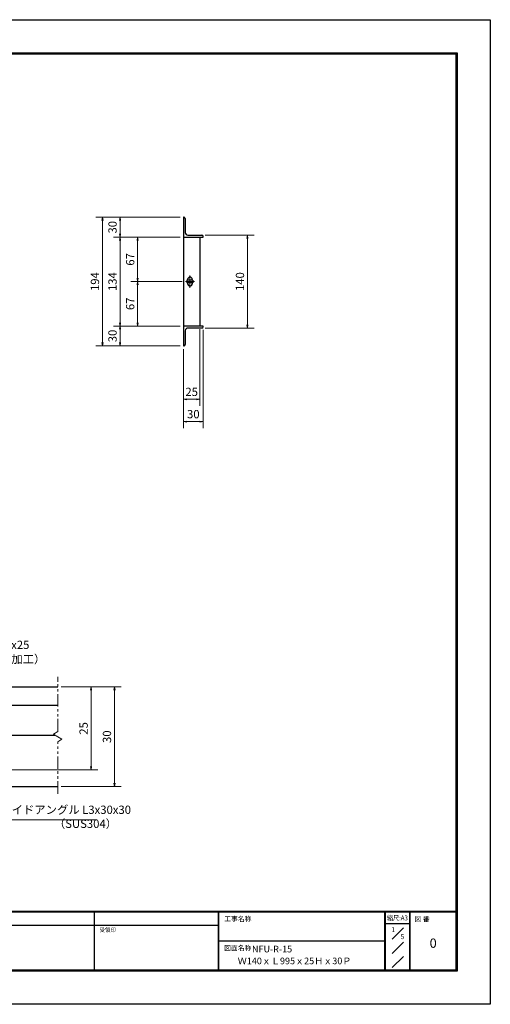
# Model space of a CAD drawing. Extents: x 0 to 2100, y 0 to 1485.
# Drawn here: x 1391 to 2100, y 0 to 1485 of the extents above; entities that cross this region are included whole.
import ezdxf
from ezdxf.enums import TextEntityAlignment as Align

# ---------------------------------------------------------------- set-up
doc = ezdxf.new("R2010")
doc.units = 0
doc.header["$LTSCALE"] = 15
doc.header["$MEASUREMENT"] = 0
for name, pattern in [('CENTER', [2, 1.25, -0.25, 0.25, -0.25]), ('DASHED', [0.75, 0.5, -0.25]), ('PHANTOM', [2.5, 1.25, -0.25, 0.25, -0.25, 0.25, -0.25])]:
    doc.linetypes.add(name, pattern=pattern)
doc.layers.get('0').update_dxf_attribs({"color": 5, "linetype": 'CONTINUOUS'})
doc.layers.get('DEFPOINTS').update_dxf_attribs({"color": 250, "linetype": 'CONTINUOUS'})
for name, color, linetype in [('1-外形線', 7, 'CONTINUOUS'), ('2-中心線', 1, 'CENTER'), ('3-点\u3000線', 6, 'DASHED'), ('4-細\u3000線', 8, 'CONTINUOUS'), ('5-仮想線', 94, 'PHANTOM'), ('6-寸法文字', 7, 'CONTINUOUS'), ('7-図\u3000枠', 160, 'CONTINUOUS')]:
    doc.layers.add(name, color=color, linetype=linetype)
for name, color, linetype, lineweight in [('中心線', 6, 'CENTER', 18), ('寸法注釈', 30, 'CONTINUOUS', 18), ('想像線', 252, 'PHANTOM', 15), ('蓋', 5, 'CONTINUOUS', 25)]:
    doc.layers.add(name, color=color, linetype=linetype, lineweight=lineweight)
doc.styles.add('BIGFONT', font='romans.shx', dxfattribs={"width": 0.7336, "bigfont": 'extfont.shx'})
doc.styles.get("Standard").update_dxf_attribs({"font": 'ROMANS.SHX', "width": 0.8, "height": 12.5, "bigfont": 'EXTFONT.SHX'})
doc.dimstyles.get("Standard").update_dxf_attribs({"dimscale": 5, "dimtxt": 12.5, "dimasz": 2, "dimexe": 0.5, "dimexo": 0.5, "dimgap": 0.5, "dimtad": 3, "dimdec": 4, "dimdsep": 46, "dimtxsty": 'Standard', "dimblk1": 'OPEN', "dimblk2": 'OPEN', "dimsah": 1, "dimcen": 0, "dimclrd": 30, "dimclre": 30, "dimclrt": 256, "dimadec": 4, "dimazin": 2, "dimtfac": 1, "dimtdec": 4, "dimtmove": 0, "dimatfit": 3, "dimldrblk": 'OPEN', "dimfxl": 0, "dimtolj": 1, "dimlwd": -1, "dimlwe": -1, "dimarcsym": 0})

# ---------------------------------------------------------------- blocks, each defined once
blk = doc.blocks.new('_OPEN')
at = {"color": 0, "linetype": 'ByBlock'}
for p, q in [((-1, 0.17), (0, 0)), ((0, 0), (-1, -0.17)), ((0, 0), (-1, 0))]:
    blk.add_line(p, q, dxfattribs=at)
blk = doc.blocks.new('*D80')
at = {"layer": 'DEFPOINTS', "color": 0}
for p in [(1637.7, 1157), (1542.3, 1023), (1637.7, 1023)]:
    blk.add_point(p, dxfattribs=at)
at = {"layer": '寸法注釈', "color": 30}
for p, q in [((1632.7, 1157), (1532.3, 1157)), ((1542.3, 1152), (1542.3, 1028)), ((1632.7, 1023), (1532.3, 1023))]:
    blk.add_line(p, q, dxfattribs=at)
at = {"layer": '寸法注釈', "color": 30, "xscale": 5, "yscale": 5, "zscale": 5}
for p, rotation in [((1542.3, 1157), 90), ((1542.3, 1023), 270)]:
    blk.add_blockref('_OPEN', p, dxfattribs=dict(at, rotation=rotation))
at = {"layer": '寸法注釈', "color": 7, "insert": (1531, 1090), "char_height": 12.5, "attachment_point": 5, "rotation": 90, "style": 'BIGFONT'}
blk.add_mtext('\\A1;134', dxfattribs=at)
blk = doc.blocks.new('_Dot')
at = {"color": 0, "linetype": 'ByBlock', "lineweight": -2}
blk.add_line((-0.5, 0), (-1, 0), dxfattribs=at)
at = {"color": 0, "linetype": 'ByBlock', "const_width": 0.5}
blk.add_lwpolyline([(-0.25, 0, 1), (0.25, 0, 1)], format="xyb", close=True, dxfattribs=at)
blk = doc.blocks.new('*D81')
at = {"layer": 'DEFPOINTS', "color": 0}
for p in [(1640.9, 1090), (1568.8, 1023), (1637.7, 1023)]:
    blk.add_point(p, dxfattribs=at)
at = {"layer": '寸法注釈', "color": 30}
for p, q in [((1635.9, 1090), (1558.8, 1090)), ((1568.8, 1085), (1568.8, 1028)), ((1632.7, 1023), (1558.8, 1023))]:
    blk.add_line(p, q, dxfattribs=at)
at = {"layer": '寸法注釈', "color": 30, "xscale": 5, "yscale": 5, "zscale": 5}
for p, rotation in [((1568.8, 1090), 90), ((1568.8, 1023), 270)]:
    blk.add_blockref('_OPEN', p, dxfattribs=dict(at, rotation=rotation))
at = {"layer": '寸法注釈', "color": 7, "insert": (1557.6, 1056.5), "char_height": 12.5, "attachment_point": 5, "rotation": 90, "style": 'BIGFONT'}
blk.add_mtext('\\A1;67', dxfattribs=at)
blk = doc.blocks.new('*D82')
at = {"layer": 'DEFPOINTS', "color": 0}
for p in [(1637.7, 1157), (1568.8, 1090), (1640.9, 1090)]:
    blk.add_point(p, dxfattribs=at)
at = {"layer": '寸法注釈', "color": 30}
for p, q in [((1632.7, 1157), (1558.8, 1157)), ((1568.8, 1152), (1568.8, 1095)), ((1635.9, 1090), (1558.8, 1090))]:
    blk.add_line(p, q, dxfattribs=at)
at = {"layer": '寸法注釈', "color": 30, "xscale": 5, "yscale": 5, "zscale": 5}
for p, rotation in [((1568.8, 1157), 90), ((1568.8, 1090), 270)]:
    blk.add_blockref('_OPEN', p, dxfattribs=dict(at, rotation=rotation))
at = {"layer": '寸法注釈', "color": 7, "insert": (1557.6, 1123.5), "char_height": 12.5, "attachment_point": 5, "rotation": 90, "style": 'BIGFONT'}
blk.add_mtext('\\A1;67', dxfattribs=at)
blk = doc.blocks.new('*D83')
at = {"layer": 'DEFPOINTS', "color": 0}
for p in [(1665.7, 1160), (1734.1, 1160), (1665.7, 1020)]:
    blk.add_point(p, dxfattribs=at)
at = {"layer": '寸法注釈', "color": 30}
for p, q in [((1670.7, 1160), (1744.1, 1160)), ((1734.1, 1025), (1734.1, 1155)), ((1670.7, 1020), (1744.1, 1020))]:
    blk.add_line(p, q, dxfattribs=at)
at = {"layer": '寸法注釈', "color": 30, "xscale": 5, "yscale": 5, "zscale": 5}
for p, rotation in [((1734.1, 1160), 90), ((1734.1, 1020), 270)]:
    blk.add_blockref('_OPEN', p, dxfattribs=dict(at, rotation=rotation))
at = {"layer": '寸法注釈', "color": 7, "insert": (1722.9, 1090), "char_height": 12.5, "attachment_point": 5, "rotation": 90, "style": 'BIGFONT'}
blk.add_mtext('\\A1;140', dxfattribs=at)
blk = doc.blocks.new('*D84')
at = {"layer": 'DEFPOINTS', "color": 0}
for p in [(1637.7, 1023), (1542.3, 993), (1637.7, 993)]:
    blk.add_point(p, dxfattribs=at)
at = {"layer": '寸法注釈', "color": 30}
for p, q in [((1632.7, 1023), (1532.3, 1023)), ((1542.3, 1018), (1542.3, 998)), ((1632.7, 993), (1532.3, 993))]:
    blk.add_line(p, q, dxfattribs=at)
at = {"layer": '寸法注釈', "color": 30, "xscale": 5, "yscale": 5, "zscale": 5}
for p, rotation in [((1542.3, 1023), 90), ((1542.3, 993), 270)]:
    blk.add_blockref('_OPEN', p, dxfattribs=dict(at, rotation=rotation))
at = {"layer": '寸法注釈', "color": 7, "insert": (1531, 1008), "char_height": 12.5, "attachment_point": 5, "rotation": 90, "style": 'BIGFONT'}
blk.add_mtext('\\A1;30', dxfattribs=at)
blk = doc.blocks.new('*D85')
at = {"layer": 'DEFPOINTS', "color": 0}
for p in [(1542.3, 1187), (1637.7, 1187), (1637.7, 1157)]:
    blk.add_point(p, dxfattribs=at)
at = {"layer": '寸法注釈', "color": 30}
for p, q in [((1632.7, 1187), (1532.3, 1187)), ((1542.3, 1162), (1542.3, 1182)), ((1632.7, 1157), (1532.3, 1157))]:
    blk.add_line(p, q, dxfattribs=at)
at = {"layer": '寸法注釈', "color": 30, "xscale": 5, "yscale": 5, "zscale": 5}
for p, rotation in [((1542.3, 1187), 90), ((1542.3, 1157), 270)]:
    blk.add_blockref('_OPEN', p, dxfattribs=dict(at, rotation=rotation))
at = {"layer": '寸法注釈', "color": 7, "insert": (1531, 1172), "char_height": 12.5, "attachment_point": 5, "rotation": 90, "style": 'BIGFONT'}
blk.add_mtext('\\A1;30', dxfattribs=at)
blk = doc.blocks.new('*D86')
at = {"layer": 'DEFPOINTS', "color": 0}
for p in [(1662.7, 1023), (1637.7, 993), (1637.7, 912.5)]:
    blk.add_point(p, dxfattribs=at)
at = {"layer": '寸法注釈', "color": 30}
for p, q in [((1662.7, 1018), (1662.7, 902.5)), ((1637.7, 988), (1637.7, 902.5)), ((1657.7, 912.5), (1642.7, 912.5))]:
    blk.add_line(p, q, dxfattribs=at)
at = {"layer": '寸法注釈', "color": 30, "xscale": 5, "yscale": 5, "zscale": 5, "rotation": 180}
blk.add_blockref('_OPEN', (1637.7, 912.5), dxfattribs=at)
at = {"layer": '寸法注釈', "color": 30, "xscale": 5, "yscale": 5, "zscale": 5}
blk.add_blockref('_OPEN', (1662.7, 912.5), dxfattribs=at)
at = {"layer": '寸法注釈', "color": 7, "insert": (1650.2, 923.7), "char_height": 12.5, "attachment_point": 5, "style": 'BIGFONT'}
blk.add_mtext('\\A1;25', dxfattribs=at)
blk = doc.blocks.new('*D87')
at = {"layer": 'DEFPOINTS', "color": 0}
for p in [(1667.7, 1022), (1637.7, 993), (1637.7, 878.8)]:
    blk.add_point(p, dxfattribs=at)
at = {"layer": '寸法注釈', "color": 30}
for p, q in [((1667.7, 1017), (1667.7, 868.8)), ((1637.7, 988), (1637.7, 868.8)), ((1662.7, 878.8), (1642.7, 878.8))]:
    blk.add_line(p, q, dxfattribs=at)
at = {"layer": '寸法注釈', "color": 30, "xscale": 5, "yscale": 5, "zscale": 5, "rotation": 180}
blk.add_blockref('_OPEN', (1637.7, 878.8), dxfattribs=at)
at = {"layer": '寸法注釈', "color": 30, "xscale": 5, "yscale": 5, "zscale": 5}
blk.add_blockref('_OPEN', (1667.7, 878.8), dxfattribs=at)
at = {"layer": '寸法注釈', "color": 7, "insert": (1652.7, 890.1), "char_height": 12.5, "attachment_point": 5, "style": 'BIGFONT'}
blk.add_mtext('\\A1;30', dxfattribs=at)
blk = doc.blocks.new('*D89')
at = {"layer": 'DEFPOINTS', "color": 0}
for p in [(1611.1, 1187), (1515.8, 993), (1611.1, 993)]:
    blk.add_point(p, dxfattribs=at)
at = {"layer": '寸法注釈', "color": 30}
for p, q in [((1606.1, 1187), (1505.8, 1187)), ((1515.8, 1182), (1515.8, 998)), ((1606.1, 993), (1505.8, 993))]:
    blk.add_line(p, q, dxfattribs=at)
at = {"layer": '寸法注釈', "color": 30, "xscale": 5, "yscale": 5, "zscale": 5}
for p, rotation in [((1515.8, 1187), 90), ((1515.8, 993), 270)]:
    blk.add_blockref('_OPEN', p, dxfattribs=dict(at, rotation=rotation))
at = {"layer": '寸法注釈', "color": 7, "insert": (1504.5, 1090), "char_height": 12.5, "attachment_point": 5, "rotation": 90, "style": 'BIGFONT'}
blk.add_mtext('\\A1;194', dxfattribs=at)
blk = doc.blocks.new('*D94')
at = {"layer": 'DEFPOINTS', "color": 0}
for p in [(1448.5, 478.6), (1533.9, 478.6), (1448.5, 328.6)]:
    blk.add_point(p, dxfattribs=at)
at = {"layer": '寸法注釈', "color": 30}
for p, q in [((1453.5, 478.6), (1543.9, 478.6)), ((1533.9, 333.6), (1533.9, 473.6)), ((1453.5, 328.6), (1543.9, 328.6))]:
    blk.add_line(p, q, dxfattribs=at)
at = {"layer": '寸法注釈', "color": 30, "xscale": 5, "yscale": 5, "zscale": 5}
for p, rotation in [((1533.9, 478.6), 90), ((1533.9, 328.6), 270)]:
    blk.add_blockref('_OPEN', p, dxfattribs=dict(at, rotation=rotation))
at = {"layer": '寸法注釈', "color": 7, "insert": (1522.6, 403.6), "char_height": 12.5, "attachment_point": 5, "rotation": 90, "style": 'BIGFONT'}
blk.add_mtext('\\A1;30', dxfattribs=at)
blk = doc.blocks.new('*D95')
at = {"layer": 'DEFPOINTS', "color": 0}
for p in [(1448.5, 478.6), (1358.5, 353.6), (1498.7, 353.6)]:
    blk.add_point(p, dxfattribs=at)
at = {"layer": '寸法注釈', "color": 30}
for p, q in [((1453.5, 478.6), (1508.7, 478.6)), ((1498.7, 473.6), (1498.7, 358.6)), ((1363.5, 353.6), (1508.7, 353.6))]:
    blk.add_line(p, q, dxfattribs=at)
at = {"layer": '寸法注釈', "color": 30, "xscale": 5, "yscale": 5, "zscale": 5}
for p, rotation in [((1498.7, 478.6), 90), ((1498.7, 353.6), 270)]:
    blk.add_blockref('_OPEN', p, dxfattribs=dict(at, rotation=rotation))
at = {"layer": '寸法注釈', "color": 7, "insert": (1487.4, 416.1), "char_height": 12.5, "attachment_point": 5, "rotation": 90, "style": 'BIGFONT'}
blk.add_mtext('\\A1;25', dxfattribs=at)

msp = doc.modelspace()

# ---------------------------------------------------------------- linework, layer by layer
at = {"layer": '1-外形線'}
msp.add_line((2048.55, 51.25), (2048.75, 51.25), dxfattribs=at)
at = {"layer": '2-中心線'}
msp.add_line((2048.55, 51.25), (2048.75, 51.25), dxfattribs=at)
at = {"layer": '3-点\u3000線'}
msp.add_line((2048.55, 51.25), (2048.75, 51.25), dxfattribs=at)
at = {"layer": '4-細\u3000線'}
msp.add_line((2048.55, 51.25), (2048.75, 51.25), dxfattribs=at)
at = {"layer": '5-仮想線'}
msp.add_line((2048.55, 51.25), (2048.75, 51.25), dxfattribs=at)
at = {"layer": '6-寸法文字'}
msp.add_line((2048.55, 51.25), (2048.75, 51.25), dxfattribs=at)
at = {"layer": '7-図\u3000枠', "color": 253}
for p, q in [((75, 1435), (2050, 1435)), ((76.25, 1433.75), (2048.75, 1433.75)), ((2048.75, 51.25), (2048.75, 1433.75)), ((2050, 1435), (2050, 50)), ((2048.75, 140), (76.25, 140)), ((2048.75, 138.75), (76.25, 138.75)), ((1503.75, 51.25), (1503.75, 138.75)), ((1690.5, 51.25), (1690.5, 138.75)), ((1691.25, 51.25), (1691.25, 138.75)), ((1941.25, 51.25), (1941.25, 138.75)), ((1942, 51.25), (1942, 138.75)), ((1978.75, 51.25), (1978.75, 138.75)), ((1979.5, 51.25), (1979.5, 138.75)), ((1978.75, 121.25), (1942, 121.25)), ((1690.5, 118.75), (1166.25, 118.75)), ((1969.08, 115.21), (1952.22, 98.34)), ((1941.25, 95), (1691.25, 95)), ((1969.08, 93.73), (1952.22, 76.86)), ((1969.08, 72.26), (1952.22, 55.39)), ((2050, 50), (75, 50)), ((2048.75, 51.25), (76.25, 51.25))]:
    msp.add_line(p, q, dxfattribs=at)
at = {"layer": '7-図\u3000枠'}
msp.add_line((2048.55, 51.25), (2048.75, 51.25), dxfattribs=at)
at = {"layer": 'DEFPOINTS'}
for p, q in [((0, 1485), (2100, 1485)), ((2100, 1485), (2100, 0)), ((2048.55, 51.25), (2048.75, 51.25)), ((2100, 0), (0, 0))]:
    msp.add_line(p, q, dxfattribs=at)
at = {"layer": '中心線'}
for p, q in [((1647.66, 1099.28), (1647.66, 1080.67)), ((1654.47, 1089.98), (1640.85, 1089.98))]:
    msp.add_line(p, q, dxfattribs=at)
at = {"layer": '想像線'}
for p, q in [((1448.5, 411.57), (1448.5, 493.67)), ((1448.5, 411.57), (1442.21, 407.35)), ((1442.21, 407.35), (1448.5, 403.62)), ((1454.79, 399.88), (1448.5, 403.62)), ((1448.5, 395.67), (1454.79, 399.88)), ((1448.5, 317.67), (1448.5, 395.67))]:
    msp.add_line(p, q, dxfattribs=at)
at = {"layer": '蓋'}
for p, q in [((1638.66, 1186.98), (1637.66, 1186.98)), ((1637.66, 1186.98), (1637.66, 1156.98)), ((1640.66, 1184.98), (1640.66, 1163.98)), ((1644.66, 1159.98), (1665.66, 1159.98)), ((1637.66, 1156.98), (1637.66, 1022.98)), ((1637.66, 1156.98), (1667.66, 1156.98)), ((1662.66, 1156.98), (1662.66, 1022.98)), ((1667.66, 1156.98), (1667.66, 1157.98)), ((1643.16, 1091.98), (1643.16, 1087.98)), ((1652.16, 1091.98), (1643.16, 1091.98)), ((1652.16, 1087.98), (1643.16, 1087.98)), ((1644.16, 1093.23), (1644.16, 1091.98)), ((1644.16, 1087.98), (1644.16, 1086.73)), ((1651.16, 1093.23), (1651.16, 1091.98)), ((1651.16, 1087.98), (1651.16, 1086.73)), ((1652.16, 1091.98), (1652.16, 1087.98)), ((1637.66, 1022.98), (1637.66, 992.98)), ((1667.66, 1022.98), (1637.66, 1022.98)), ((1640.66, 1015.98), (1640.66, 994.98)), ((1665.66, 1019.98), (1644.66, 1019.98)), ((1667.66, 1021.98), (1667.66, 1022.98)), ((1637.66, 992.98), (1638.66, 992.98)), ((648.5, 478.62), (1448.5, 478.62)), ((1358.5, 451.12), (1448.5, 451.12)), ((1358.5, 406.12), (1444.29, 406.12)), ((648.5, 328.62), (1448.5, 328.62))]:
    msp.add_line(p, q, dxfattribs=at)
for centre, radius, start, end in [((1638.66, 1184.98), 2, 0, 90), ((1644.66, 1163.98), 4, 180, 270), ((1665.66, 1157.98), 2, 0, 90), ((1647.66, 1093.23), 3.5, 0, 180), ((1647.66, 1086.73), 3.5, 180, 0), ((1644.66, 1015.98), 4, 90, 180), ((1665.66, 1021.98), 2, 270, 0), ((1638.66, 994.98), 2, 270, 0)]:
    msp.add_arc(centre, radius, start, end, dxfattribs=at)

# ---------------------------------------------------------------- texts
at = {"layer": '7-図\u3000枠', "color": 0}
for s, height, p in [('工事名称', 7.5, (1699.24, 125.17)), ('図 番', 7.5, (1985.94, 124.81)), ('受領印', 6, (1511.44, 109.19)), ('図面名称', 7.5, (1699.24, 81.26))]:
    msp.add_text(s, height=height, dxfattribs=at).set_placement(p)
at = {"layer": '7-図\u3000枠', "color": 0, "width": 0.9}
msp.add_text('縮尺:A3', height=7.5, dxfattribs=at).set_placement((1960.03, 126.53), align=Align.CENTER)
at = {"layer": '7-図\u3000枠'}
for s, height, p in [('1', 7.5, (1953.93, 108.85)), ('5', 7.5, (1967.83, 98.31)), ('0', 14, (2013.97, 85.22))]:
    msp.add_text(s, height=height, dxfattribs=at).set_placement(p, align=Align.CENTER)
for s, p in [('NFU-R-15', (1741.04, 78.27)), ('Ｗ140ｘＬ995ｘ25Ｈｘ30Ｐ', (1719.58, 60.46))]:
    msp.add_text(s, height=10, dxfattribs=at).set_placement(p)
at = {"layer": '寸法注釈', "color": 7, "char_height": 12.5, "attachment_point": 7, "style": 'BIGFONT'}
for s, insert in [('メインバーFB4x25', (1263, 532.01)), ('（ローレット加工）', (1276.28, 510.45)), ('サイドアングル L3x30x30', (1362.09, 283.24)), ('（SUS304）', (1442.68, 262.12))]:
    msp.add_mtext(s, dxfattribs=dict(at, insert=insert))

# ---------------------------------------------------------------- dimensions: what is measured, and where the dimension line sits
at = {"layer": '寸法注釈'}
for base, p1, p2, override, picture, middle in [((1515.75, 992.98), (1611.13, 1186.98), (1611.13, 992.98), {"dimscale": 5, "dimtxt": 2.5, "dimasz": 1, "dimexe": 2, "dimexo": 1, "dimgap": 1, "dimtad": 3, "dimtih": 0, "dimtoh": 0, "dimdec": 1, "dimzin": 8, "dimtxsty": 'BIGFONT', "dimblk": 'Dot', "dimcen": -0.09, "dimclrd": 30, "dimclre": 30, "dimclrt": 7, "dimadec": 1, "dimtdec": 1, "dimtofl": 1, "dimtmove": 1, "dimldrblk": 'Dot', "dimtvp": 1, "dimtzin": 8}, '*D89', (1504.5, 1089.98)), ((1542.28, 1186.98), (1637.66, 1156.98), (1637.66, 1186.98), {"dimscale": 5, "dimtxt": 2.5, "dimasz": 1, "dimexe": 2, "dimexo": 1, "dimgap": 1, "dimtad": 3, "dimtih": 0, "dimtoh": 0, "dimdec": 1, "dimzin": 8, "dimtxsty": 'BIGFONT', "dimblk": 'Dot', "dimcen": -0.09, "dimclrd": 30, "dimclre": 30, "dimclrt": 7, "dimadec": 1, "dimtdec": 1, "dimtofl": 1, "dimldrblk": 'Dot', "dimtvp": 1, "dimtzin": 8}, '*D85', (1531.03, 1171.98)), ((1734.12, 1159.98), (1665.66, 1019.98), (1665.66, 1159.98), {"dimscale": 5, "dimtxt": 2.5, "dimasz": 1, "dimexe": 2, "dimexo": 1, "dimgap": 1, "dimtad": 3, "dimtih": 0, "dimtoh": 0, "dimdec": 1, "dimzin": 8, "dimtxsty": 'BIGFONT', "dimblk": 'Dot', "dimcen": -0.09, "dimclrd": 30, "dimclre": 30, "dimclrt": 7, "dimadec": 1, "dimtdec": 1, "dimtofl": 1, "dimldrblk": 'Dot', "dimtvp": 1, "dimtzin": 8}, '*D83', (1722.87, 1089.98)), ((1542.28, 1022.98), (1637.66, 1156.98), (1637.66, 1022.98), {"dimscale": 5, "dimtxt": 2.5, "dimasz": 1, "dimexe": 2, "dimexo": 1, "dimgap": 1, "dimtad": 3, "dimtih": 0, "dimtoh": 0, "dimdec": 1, "dimzin": 8, "dimtxsty": 'BIGFONT', "dimblk": 'Dot', "dimcen": -0.09, "dimclrd": 30, "dimclre": 30, "dimclrt": 7, "dimadec": 1, "dimtdec": 1, "dimtofl": 1, "dimtmove": 1, "dimldrblk": 'Dot', "dimtvp": 1, "dimtzin": 8}, '*D80', (1531.03, 1089.98)), ((1568.81, 1089.98), (1637.66, 1156.98), (1640.85, 1089.98), {"dimscale": 5, "dimtxt": 2.5, "dimasz": 1, "dimexe": 2, "dimexo": 1, "dimgap": 1, "dimtad": 3, "dimtih": 0, "dimtoh": 0, "dimdec": 1, "dimzin": 8, "dimtxsty": 'BIGFONT', "dimblk": 'Dot', "dimcen": -0.09, "dimclrd": 30, "dimclre": 30, "dimclrt": 7, "dimadec": 1, "dimtdec": 1, "dimtofl": 1, "dimldrblk": 'Dot', "dimtvp": 1, "dimtzin": 8}, '*D82', (1557.56, 1123.48)), ((1568.81, 1022.98), (1640.85, 1089.98), (1637.66, 1022.98), {"dimscale": 5, "dimtxt": 2.5, "dimasz": 1, "dimexe": 2, "dimexo": 1, "dimgap": 1, "dimtad": 3, "dimtih": 0, "dimtoh": 0, "dimdec": 1, "dimzin": 8, "dimtxsty": 'BIGFONT', "dimblk": 'Dot', "dimcen": -0.09, "dimclrd": 30, "dimclre": 30, "dimclrt": 7, "dimadec": 1, "dimtdec": 1, "dimtofl": 1, "dimtmove": 1, "dimldrblk": 'Dot', "dimtvp": 1, "dimtzin": 8}, '*D81', (1557.56, 1056.48)), ((1542.28, 992.98), (1637.66, 1022.98), (1637.66, 992.98), {"dimscale": 5, "dimtxt": 2.5, "dimasz": 1, "dimexe": 2, "dimexo": 1, "dimgap": 1, "dimtad": 3, "dimtih": 0, "dimtoh": 0, "dimdec": 1, "dimzin": 8, "dimtxsty": 'BIGFONT', "dimblk": 'Dot', "dimcen": -0.09, "dimclrd": 30, "dimclre": 30, "dimclrt": 7, "dimadec": 1, "dimtdec": 1, "dimtofl": 1, "dimldrblk": 'Dot', "dimtvp": 1, "dimtzin": 8}, '*D84', (1531.03, 1007.98)), ((1498.67, 353.62), (1448.5, 478.62), (1358.5, 353.62), {"dimscale": 5, "dimtxt": 2.5, "dimasz": 1, "dimexe": 2, "dimexo": 1, "dimgap": 1, "dimtad": 3, "dimtih": 0, "dimtoh": 0, "dimdec": 1, "dimlfac": 0.2, "dimzin": 8, "dimtxsty": 'BIGFONT', "dimblk": 'Dot', "dimcen": -0.09, "dimclrd": 30, "dimclre": 30, "dimclrt": 7, "dimadec": 1, "dimtdec": 1, "dimtofl": 1, "dimldrblk": 'Dot', "dimtvp": 1, "dimtzin": 8}, '*D95', (1487.42, 416.12)), ((1533.85, 478.62), (1448.5, 328.62), (1448.5, 478.62), {"dimscale": 5, "dimtxt": 2.5, "dimasz": 1, "dimexe": 2, "dimexo": 1, "dimgap": 1, "dimtad": 3, "dimtih": 0, "dimtoh": 0, "dimdec": 1, "dimlfac": 0.2, "dimzin": 8, "dimtxsty": 'BIGFONT', "dimblk": 'Dot', "dimcen": -0.09, "dimclrd": 30, "dimclre": 30, "dimclrt": 7, "dimadec": 1, "dimtdec": 1, "dimtofl": 1, "dimldrblk": 'Dot', "dimtvp": 1, "dimtzin": 8}, '*D94', (1522.6, 403.62))]:
    dim = msp.add_linear_dim(base=base, p1=p1, p2=p2, angle=90, dimstyle='Standard', override=override, dxfattribs=at)
    dim.commit()
    dim.dimension.update_dxf_attribs({"geometry": picture, "text_midpoint": middle})
for base, p1, picture, middle in [((1637.66, 912.48), (1662.66, 1022.98), '*D86', (1650.16, 923.73)), ((1637.66, 878.84), (1667.66, 1021.98), '*D87', (1652.66, 890.09))]:
    dim = msp.add_linear_dim(base=base, p1=p1, p2=(1637.66, 992.98), dimstyle='Standard', override={"dimscale": 5, "dimtxt": 2.5, "dimasz": 1, "dimexe": 2, "dimexo": 1, "dimgap": 1, "dimtad": 3, "dimtih": 0, "dimtoh": 0, "dimdec": 1, "dimzin": 8, "dimtxsty": 'BIGFONT', "dimblk": 'Dot', "dimcen": -0.09, "dimclrd": 30, "dimclre": 30, "dimclrt": 7, "dimadec": 1, "dimtdec": 1, "dimtofl": 1, "dimldrblk": 'Dot', "dimtvp": 1, "dimtzin": 8}, dxfattribs=at)
    dim.commit()
    dim.dimension.update_dxf_attribs({"geometry": picture, "text_midpoint": middle})

# ---------------------------------------------------------------- leaders
at = {"layer": '寸法注釈', "annotation_type": 0, "has_hookline": 1, "hookline_direction": 0, "text_width": 145.93}
msp.add_leader([(1315.21, 338.38), (1352.09, 278.24), (1357.09, 278.24)], dimstyle='Standard', override={"dimscale": 5, "dimtxt": 2.5, "dimasz": 1, "dimexe": 2, "dimexo": 1, "dimgap": 1, "dimtad": 3, "dimtih": 0, "dimtoh": 0, "dimdec": 1, "dimlfac": 0.2, "dimzin": 8, "dimtxsty": 'BIGFONT', "dimcen": -0.09, "dimclrd": 30, "dimclre": 30, "dimclrt": 7, "dimadec": 1, "dimtdec": 1, "dimtofl": 1, "dimldrblk": 'Dot', "dimtvp": 1, "dimtzin": 8}, dxfattribs=at)

doc.saveas('drawing.dxf')
